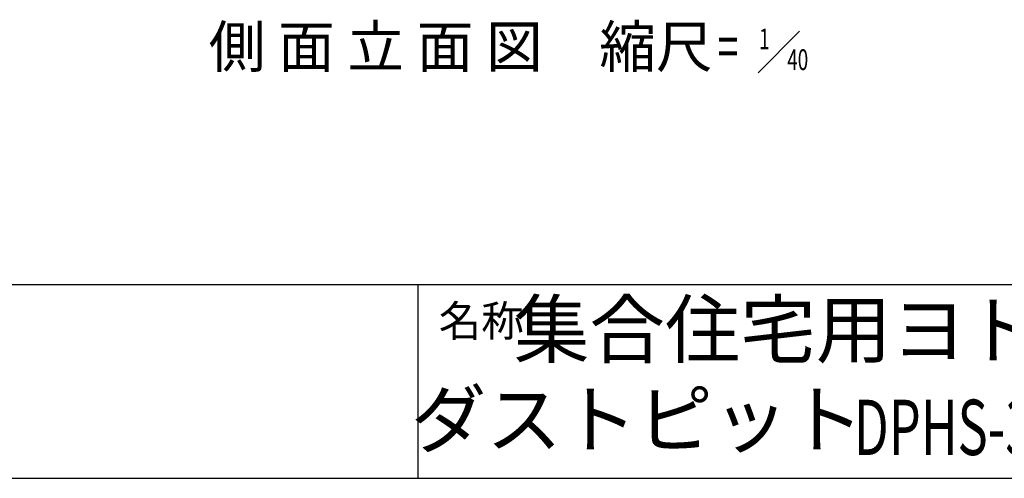
# Model space of a CAD drawing. Extents: x 740 to 16368, y 181 to 11380.
# Drawn here: x 3349 to 6195, y 520 to 1846 of the extents above; entities that cross this region are included whole.
import ezdxf
from ezdxf.enums import TextEntityAlignment as Align

# ---------------------------------------------------------------- set-up
doc = ezdxf.new("R2010")
doc.units = 0
doc.header["$LTSCALE"] = 40
doc.header["$MEASUREMENT"] = 0
for name, color, linetype in [('HIKIDASHI', 6, 'CONTINUOUS'), ('NAME', 4, 'CONTINUOUS'), ('SHITUMEI', 7, 'CONTINUOUS'), ('WAKUMOJI-01', 4, 'CONTINUOUS'), ('WAKUSEN-02', 4, 'CONTINUOUS'), ('WAKUSEN-03', 4, 'CONTINUOUS')]:
    doc.layers.add(name, color=color, linetype=linetype)
doc.styles.add('00', font='ROMANS', dxfattribs={"width": 0.666667, "bigfont": 'BIGFONT'})
doc.styles.add('01', font='ROMANS', dxfattribs={"height": 3, "bigfont": 'BIGFONT'})
doc.styles.get("Standard").update_dxf_attribs({"font": 'ROMANS', "height": 3, "bigfont": 'EXTFONT'})
doc.styles.add('WAKUMOJI', font='SIMPLEX', dxfattribs={"height": 3, "bigfont": 'BIGFONT'})

msp = doc.modelspace()

# ---------------------------------------------------------------- linework, layer by layer
at = {"layer": 'HIKIDASHI'}
msp.add_line((5603, 1812.6), (5483, 1692.6), dxfattribs=at)
at = {"layer": 'WAKUSEN-02'}
for p, q in [((740, 1080), (16260, 1080)), ((740, 520), (16260, 520))]:
    msp.add_line(p, q, dxfattribs=at)
at = {"layer": 'WAKUSEN-03'}
msp.add_line((4500, 520), (4500, 1080), dxfattribs=at)

# ---------------------------------------------------------------- texts
at = {"layer": 'HIKIDASHI', "style": '01'}
msp.add_text('側 面 立 面 図\u3000縮尺', height=120, dxfattribs=at).set_placement((4623.3, 1752.6), align=Align.MIDDLE)
at = {"layer": 'HIKIDASHI', "style": '00', "width": 0.666667}
for s, height, p in [('=', 120, (5395.9, 1752.6)), ('1', 60, (5501.3, 1782.6)), ('40', 60, (5597.6, 1722.6))]:
    msp.add_text(s, height=height, dxfattribs=at).set_placement(p, align=Align.MIDDLE)
at = {"layer": 'NAME', "style": '01'}
for s, p in [('集合住宅用ヨドコウ', (5759.4, 929.8)), ('ダストピット', (5133.9, 669.8))]:
    msp.add_text(s, height=160, dxfattribs=at).set_placement(p, align=Align.MIDDLE)
at = {"layer": 'SHITUMEI', "width": 0.67}
msp.add_text('DPHS-3126', height=160, dxfattribs=at).set_placement((5760.1, 587.3))
at = {"layer": 'WAKUMOJI-01', "style": 'WAKUMOJI'}
msp.add_text('名称', height=90, dxfattribs=at).set_placement((4560, 930))

doc.saveas('drawing.dxf')
